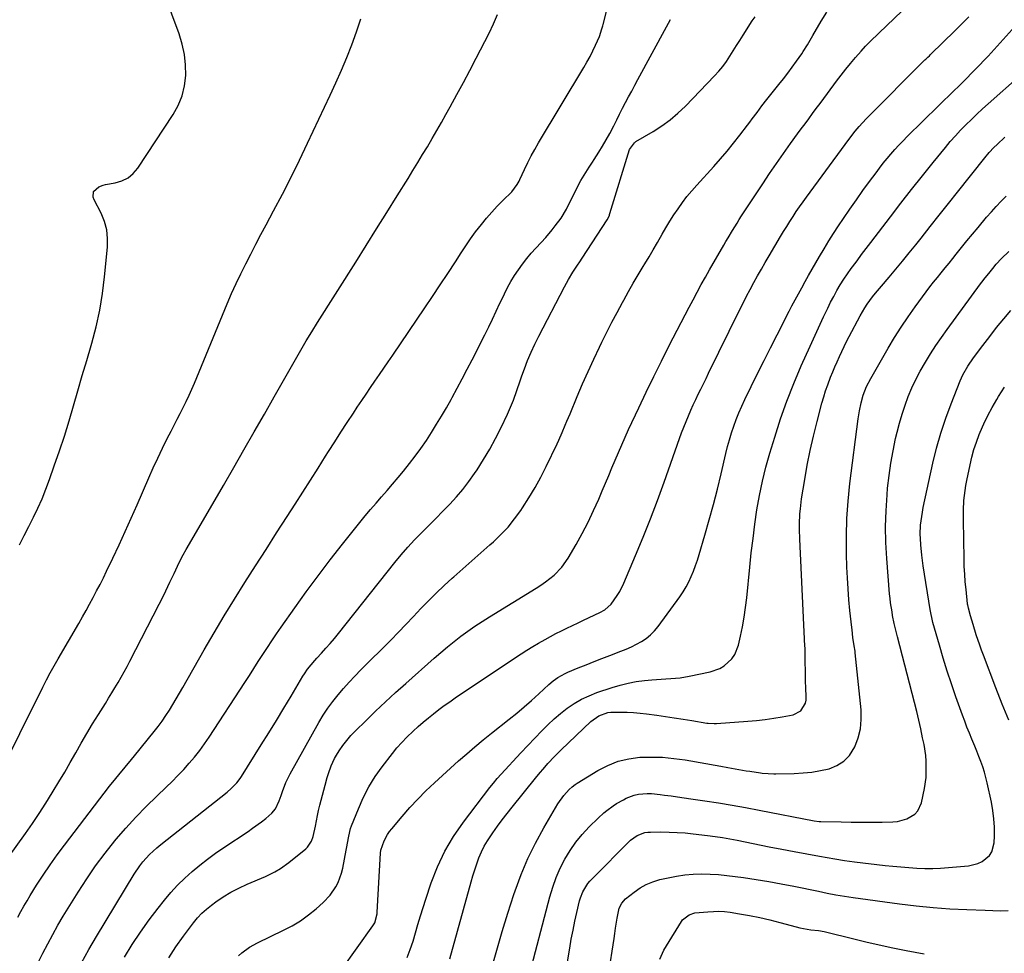
# Model space of a CAD drawing. Units: inches. Extents: x 1873270 to 1878759, y 394977 to 400334.
# Drawn here: x 1874036 to 1874481, y 395894 to 396316 of the extents above; entities that cross this region are included whole.
import ezdxf

# ---------------------------------------------------------------- set-up
doc = ezdxf.new("R2010")
doc.units = ezdxf.units.IN
doc.header["$MEASUREMENT"] = 0
doc.layers.add('7', color=7, linetype='Continuous')
doc.layers.add('8', color=7, linetype='Continuous')

msp = doc.modelspace()

# ---------------------------------------------------------------- linework, layer by layer
at = {"layer": '7', "color": 18}
for points in [[(1874035.32, 395910.69, 1776), (1874036.65, 395913.16, 1776), (1874038.02, 395915.61, 1776), (1874039.44, 395918.02, 1776), (1874040.89, 395920.42, 1776), (1874043.76, 395925.04, 1776), (1874046.75, 395929.68, 1776), (1874049.82, 395934.27, 1776), (1874053.03, 395938.76, 1776), (1874056.33, 395943.18, 1776), (1874076.75, 395969.78, 1776), (1874079.5, 395973.27, 1776), (1874080.91, 395974.99, 1776), (1874083.76, 395978.39, 1776), (1874086.6, 395981.82, 1776), (1874088, 395983.55, 1776), (1874096.82, 395994.49, 1776), (1874098.65, 395996.85, 1776), (1874100.42, 395999.25, 1776), (1874102.11, 396001.7, 1776), (1874103.74, 396004.2, 1776), (1874105.31, 396006.74, 1776), (1874106.86, 396009.29, 1776), (1874108.37, 396011.86, 1776), (1874109.86, 396014.45, 1776), (1874119.51, 396031.44, 1776), (1874123.96, 396039.13, 1776), (1874128.48, 396046.77, 1776), (1874133.11, 396054.33, 1776), (1874137.83, 396061.85, 1776), (1874142.61, 396069.33, 1776), (1874147.4, 396076.81, 1776), (1874152.2, 396084.28, 1776), (1874157, 396091.74, 1776), (1874160.57, 396097.28, 1776), (1874164.04, 396102.67, 1776), (1874167.49, 396108.08, 1776), (1874170.92, 396113.5, 1776), (1874174.35, 396118.92, 1776), (1874175.68, 396121.04, 1776), (1874178.44, 396125.4, 1776), (1874181.22, 396129.75, 1776), (1874184.04, 396134.08, 1776), (1874186.87, 396138.39, 1776), (1874188.65, 396141.07, 1776), (1874190.62, 396144.03, 1776), (1874192.6, 396146.98, 1776), (1874194.61, 396149.91, 1776), (1874196.62, 396152.83, 1776), (1874198.64, 396155.76, 1776), (1874200.66, 396158.68, 1776), (1874202.66, 396161.61, 1776), (1874204.66, 396164.55, 1776), (1874219.19, 396185.96, 1776), (1874222.67, 396191.12, 1776), (1874226.13, 396196.31, 1776), (1874229.55, 396201.52, 1776), (1874232.94, 396206.74, 1776), (1874235.52, 396210.74, 1776), (1874237.65, 396213.94, 1776), (1874239.84, 396217.11, 1776), (1874242.12, 396220.21, 1776), (1874244.72, 396223.61, 1776), (1874247.02, 396226.42, 1776), (1874249.39, 396229.17, 1776), (1874251.86, 396231.82, 1776), (1874254.41, 396234.41, 1776), (1874258.4, 396238.32, 1776), (1874260.93, 396241.64, 1776), (1874261.73, 396243.12, 1776), (1874262.1, 396243.88, 1776), (1874264.22, 396248.5, 1776), (1874265.69, 396251.54, 1776), (1874267.21, 396254.56, 1776), (1874268.84, 396257.52, 1776), (1874270.53, 396260.44, 1776), (1874290.98, 396294.47, 1776), (1874292.41, 396296.95, 1776), (1874293.79, 396299.47, 1776), (1874295.08, 396302.03, 1776), (1874296.31, 396304.62, 1776), (1874298.09, 396308.55, 1776), (1874299.19, 396311.93, 1776), (1874299.53, 396313.31, 1776), (1874299.7, 396314.01, 1776), (1874302.74, 396326, 1776)], [(1874031.1, 395937.69, 1774), (1874038.73, 395948.49, 1774), (1874041.85, 395953, 1774), (1874044.91, 395957.54, 1774), (1874047.88, 395962.15, 1774), (1874050.79, 395966.8, 1774), (1874051.27, 395967.57, 1774), (1874053.87, 395971.87, 1774), (1874056.44, 395976.2, 1774), (1874058.95, 395980.55, 1774), (1874061.43, 395984.92, 1774), (1874063.92, 395989.29, 1774), (1874066.45, 395993.63, 1774), (1874069.05, 395997.94, 1774), (1874071.69, 396002.22, 1774), (1874074.85, 396007.25, 1774), (1874076.31, 396009.59, 1774), (1874077.75, 396011.94, 1774), (1874079.17, 396014.3, 1774), (1874080.58, 396016.66, 1774), (1874081.96, 396019.04, 1774), (1874083.31, 396021.44, 1774), (1874084.62, 396023.87, 1774), (1874085.9, 396026.3, 1774), (1874099.16, 396052.13, 1774), (1874100.15, 396054.09, 1774), (1874102.09, 396058.03, 1774), (1874103.97, 396062, 1774), (1874105.86, 396065.96, 1774), (1874107.4, 396069.16, 1774), (1874108.69, 396071.73, 1774), (1874110.01, 396074.28, 1774), (1874111.38, 396076.8, 1774), (1874112.8, 396079.3, 1774), (1874128.12, 396105.67, 1774), (1874132.79, 396113.73, 1774), (1874137.44, 396121.79, 1774), (1874142.07, 396129.87, 1774), (1874146.68, 396137.96, 1774), (1874151.08, 396145.69, 1774), (1874153.49, 396149.92, 1774), (1874155.89, 396154.15, 1774), (1874158.3, 396158.38, 1774), (1874160.7, 396162.6, 1774), (1874163.13, 396166.82, 1774), (1874165.6, 396171.01, 1774), (1874168.13, 396175.16, 1774), (1874170.69, 396179.29, 1774), (1874187.92, 396206.6, 1774), (1874192.62, 396214.07, 1774), (1874197.32, 396221.55, 1774), (1874202, 396229.04, 1774), (1874206.67, 396236.53, 1774), (1874211.57, 396244.39, 1774), (1874213.78, 396247.96, 1774), (1874215.97, 396251.54, 1774), (1874218.15, 396255.14, 1774), (1874220.31, 396258.74, 1774), (1874222.44, 396262.36, 1774), (1874224.56, 396265.98, 1774), (1874226.64, 396269.63, 1774), (1874228.7, 396273.29, 1774), (1874230.67, 396276.8, 1774), (1874233.66, 396282.24, 1774), (1874236.62, 396287.71, 1774), (1874239.51, 396293.2, 1774), (1874242.36, 396298.72, 1774), (1874248.15, 396310.08, 1774), (1874250.16, 396314.22, 1774), (1874252.05, 396318.42, 1774)], [(1874083.4, 395892.55, 1782), (1874086.96, 395898.29, 1782), (1874090.68, 395903.93, 1782), (1874094.62, 395909.41, 1782), (1874098.72, 395914.78, 1782), (1874101.53, 395918.33, 1782), (1874104.43, 395921.76, 1782), (1874107.44, 395925.08, 1782), (1874110.65, 395928.21, 1782), (1874113.98, 395931.23, 1782), (1874117.45, 395934.09, 1782), (1874120.98, 395936.87, 1782), (1874124.61, 395939.51, 1782), (1874128.31, 395942.07, 1782), (1874139.32, 395949.4, 1782), (1874141.36, 395950.8, 1782), (1874145.35, 395953.74, 1782), (1874147.3, 395955.28, 1782), (1874150.06, 395957.63, 1782), (1874151.66, 395959.65, 1782), (1874153.38, 395963.21, 1782), (1874154.29, 395965.69, 1782), (1874154.84, 395967.37, 1782), (1874156.41, 395971.48, 1782), (1874158.37, 395975.42, 1782), (1874171.31, 395998.6, 1782), (1874173.26, 396001.86, 1782), (1874175.33, 396005.05, 1782), (1874177.58, 396008.11, 1782), (1874179.95, 396011.09, 1782), (1874182.44, 396013.98, 1782), (1874184.98, 396016.82, 1782), (1874187.6, 396019.59, 1782), (1874190.25, 396022.33, 1782), (1874203.75, 396035.86, 1782), (1874207.21, 396039.37, 1782), (1874210.64, 396042.9, 1782), (1874214.04, 396046.46, 1782), (1874217.42, 396050.04, 1782), (1874220.83, 396053.59, 1782), (1874224.31, 396057.07, 1782), (1874227.89, 396060.45, 1782), (1874231.54, 396063.76, 1782), (1874232.3, 396064.43, 1782), (1874236.38, 396068.02, 1782), (1874240.45, 396071.63, 1782), (1874244.52, 396075.23, 1782), (1874248.58, 396078.85, 1782), (1874250.11, 396080.21, 1782), (1874253.52, 396083.48, 1782), (1874256.74, 396086.91, 1782), (1874259.7, 396090.58, 1782), (1874262.47, 396094.4, 1782), (1874263.23, 396095.53, 1782), (1874266.15, 396100.09, 1782), (1874268.93, 396104.72, 1782), (1874271.52, 396109.47, 1782), (1874273.98, 396114.29, 1782), (1874278.93, 396124.52, 1782), (1874279.72, 396126.19, 1782), (1874281.22, 396129.55, 1782), (1874282.63, 396132.95, 1782), (1874283.34, 396134.66, 1782), (1874284.75, 396138.06, 1782), (1874288.02, 396145.95, 1782), (1874290.42, 396151.58, 1782), (1874292.88, 396157.17, 1782), (1874295.45, 396162.72, 1782), (1874298.08, 396168.23, 1782), (1874299.17, 396170.45, 1782), (1874301.4, 396174.95, 1782), (1874303.69, 396179.43, 1782), (1874306.03, 396183.88, 1782), (1874308.41, 396188.3, 1782), (1874309.01, 396189.39, 1782), (1874311.15, 396193.24, 1782), (1874313.33, 396197.07, 1782), (1874315.56, 396200.87, 1782), (1874317.82, 396204.65, 1782), (1874318.54, 396205.84, 1782), (1874320.46, 396209.02, 1782), (1874322.36, 396212.21, 1782), (1874324.23, 396215.42, 1782), (1874326.39, 396219.18, 1782), (1874328.11, 396222.11, 1782), (1874329.87, 396225.02, 1782), (1874331.7, 396227.88, 1782), (1874333.58, 396230.71, 1782), (1874335.55, 396233.47, 1782), (1874337.59, 396236.18, 1782), (1874339.75, 396238.8, 1782), (1874341.98, 396241.35, 1782), (1874349.68, 396249.81, 1782), (1874352.73, 396253.26, 1782), (1874355.73, 396256.76, 1782), (1874358.63, 396260.35, 1782), (1874361.47, 396263.98, 1782), (1874364.86, 396268.43, 1782), (1874365.96, 396269.88, 1782), (1874367.05, 396271.33, 1782), (1874369.23, 396274.24, 1782), (1874371.43, 396277.13, 1782), (1874373.68, 396279.99, 1782), (1874379.12, 396286.79, 1782), (1874381.15, 396289.38, 1782), (1874383.15, 396291.99, 1782), (1874385.1, 396294.65, 1782), (1874387.02, 396297.33, 1782), (1874389.41, 396300.74, 1782), (1874390.1, 396301.74, 1782), (1874392.05, 396304.81, 1782), (1874393.29, 396306.9, 1782), (1874393.9, 396307.94, 1782), (1874394.51, 396308.99, 1782), (1874398.26, 396315.5, 1782), (1874400.73, 396319.51, 1782)], [(1874103.57, 395892.28, 1784), (1874106.73, 395897.21, 1784), (1874110.11, 395902.02, 1784), (1874114.64, 395908.1, 1784), (1874116.46, 395910.32, 1784), (1874118.4, 395912.42, 1784), (1874120.53, 395914.33, 1784), (1874122.77, 395916.12, 1784), (1874124.71, 395917.53, 1784), (1874128.08, 395919.81, 1784), (1874131.55, 395921.93, 1784), (1874135.15, 395923.81, 1784), (1874138.84, 395925.54, 1784), (1874147.17, 395929.09, 1784), (1874151.32, 395931.12, 1784), (1874153.96, 395932.7, 1784), (1874157.71, 395935.4, 1784), (1874165.32, 395941.51, 1784), (1874166.13, 395942.27, 1784), (1874167.98, 395945.01, 1784), (1874168.75, 395947.14, 1784), (1874169.7, 395951.83, 1784), (1874170.62, 395956.54, 1784), (1874171.15, 395958.88, 1784), (1874171.73, 395961.21, 1784), (1874174.1, 395970.3, 1784), (1874175.08, 395973.82, 1784), (1874175.62, 395975.57, 1784), (1874176.82, 395979.02, 1784), (1874178.38, 395982.3, 1784), (1874179.3, 395983.87, 1784), (1874180.48, 395985.73, 1784), (1874182.13, 395988.14, 1784), (1874183.88, 395990.47, 1784), (1874185.79, 395992.67, 1784), (1874187.8, 395994.79, 1784), (1874192.46, 395999.36, 1784), (1874196.91, 396003.66, 1784), (1874201.4, 396007.92, 1784), (1874205.95, 396012.12, 1784), (1874210.55, 396016.27, 1784), (1874223.44, 396027.72, 1784), (1874226.38, 396030.28, 1784), (1874229.36, 396032.78, 1784), (1874232.4, 396035.22, 1784), (1874235.47, 396037.6, 1784), (1874238.6, 396039.91, 1784), (1874241.78, 396042.15, 1784), (1874245.03, 396044.29, 1784), (1874248.32, 396046.37, 1784), (1874269.5, 396059.32, 1784), (1874271.61, 396060.68, 1784), (1874273.67, 396062.11, 1784), (1874275.65, 396063.64, 1784), (1874277.58, 396065.23, 1784), (1874281.05, 396068.79, 1784), (1874283.9, 396072.87, 1784), (1874287.46, 396078.99, 1784), (1874290.26, 396084.02, 1784), (1874292.93, 396089.11, 1784), (1874295.41, 396094.31, 1784), (1874297.76, 396099.57, 1784), (1874299.32, 396103.24, 1784), (1874300.78, 396106.71, 1784), (1874302.25, 396110.19, 1784), (1874303.7, 396113.67, 1784), (1874305.15, 396117.15, 1784), (1874306.62, 396120.62, 1784), (1874308.12, 396124.08, 1784), (1874309.66, 396127.52, 1784), (1874311.24, 396130.94, 1784), (1874315.85, 396140.79, 1784), (1874319.2, 396147.84, 1784), (1874322.6, 396154.88, 1784), (1874326.06, 396161.88, 1784), (1874329.58, 396168.85, 1784), (1874333.16, 396175.86, 1784), (1874334.93, 396179.31, 1784), (1874336.71, 396182.75, 1784), (1874338.51, 396186.18, 1784), (1874340.32, 396189.6, 1784), (1874342.16, 396193.01, 1784), (1874344.01, 396196.41, 1784), (1874345.91, 396199.79, 1784), (1874347.82, 396203.16, 1784), (1874354.19, 396214.23, 1784), (1874355.16, 396215.91, 1784), (1874356.14, 396217.58, 1784), (1874358.14, 396220.89, 1784), (1874360.19, 396224.18, 1784), (1874361.23, 396225.81, 1784), (1874362.29, 396227.44, 1784), (1874371.81, 396242.01, 1784), (1874374.87, 396246.61, 1784), (1874377.98, 396251.18, 1784), (1874381.16, 396255.71, 1784), (1874384.39, 396260.2, 1784), (1874387.57, 396264.55, 1784), (1874389.25, 396266.83, 1784), (1874390.93, 396269.12, 1784), (1874392.61, 396271.39, 1784), (1874394.31, 396273.66, 1784), (1874396, 396275.93, 1784), (1874397.69, 396278.21, 1784), (1874399.38, 396280.48, 1784), (1874401.07, 396282.76, 1784), (1874405.21, 396288.36, 1784), (1874407.26, 396291.07, 1784), (1874409.36, 396293.75, 1784), (1874411.51, 396296.38, 1784), (1874413.71, 396298.98, 1784), (1874416.26, 396301.93, 1784), (1874418.2, 396304.08, 1784), (1874421.25, 396307.16, 1784), (1874423.33, 396309.18, 1784), (1874424.38, 396310.18, 1784), (1874434.69, 396320.02, 1784)], [(1874025.64, 395972.65, 1772), (1874046.55, 396014.63, 1772), (1874048.21, 396017.87, 1772), (1874049.92, 396021.08, 1772), (1874051.69, 396024.25, 1772), (1874053.49, 396027.41, 1772), (1874062.76, 396043.37, 1772), (1874064.43, 396046.28, 1772), (1874066.08, 396049.19, 1772), (1874067.71, 396052.12, 1772), (1874069.32, 396055.07, 1772), (1874070.89, 396058.02, 1772), (1874072.43, 396061, 1772), (1874073.93, 396064, 1772), (1874075.4, 396067.01, 1772), (1874078.2, 396072.87, 1772), (1874081.01, 396078.84, 1772), (1874083.77, 396084.83, 1772), (1874086.47, 396090.85, 1772), (1874089.13, 396096.89, 1772), (1874094.43, 396109.16, 1772), (1874096.42, 396113.63, 1772), (1874098.47, 396118.08, 1772), (1874100.6, 396122.48, 1772), (1874102.79, 396126.85, 1772), (1874104.5, 396130.18, 1772), (1874105.88, 396132.88, 1772), (1874107.25, 396135.57, 1772), (1874108.62, 396138.27, 1772), (1874109.99, 396140.96, 1772), (1874111.32, 396143.68, 1772), (1874112.62, 396146.41, 1772), (1874113.85, 396149.17, 1772), (1874115.04, 396151.95, 1772), (1874129.91, 396187.77, 1772), (1874131.87, 396192.34, 1772), (1874133.89, 396196.87, 1772), (1874136.02, 396201.35, 1772), (1874138.21, 396205.81, 1772), (1874140.47, 396210.23, 1772), (1874142.76, 396214.64, 1772), (1874145.07, 396219.04, 1772), (1874147.4, 396223.42, 1772), (1874150.8, 396229.75, 1772), (1874154.79, 396237.32, 1772), (1874158.7, 396244.94, 1772), (1874162.48, 396252.61, 1772), (1874166.19, 396260.33, 1772), (1874176.37, 396281.95, 1772), (1874178.96, 396287.6, 1772), (1874181.46, 396293.28, 1772), (1874183.85, 396299.02, 1772), (1874186.16, 396304.79, 1772), (1874188.29, 396310.62, 1772), (1874190.28, 396316.5, 1772)], [(1874044.51, 395890.16, 1778), (1874046.62, 395894.42, 1778), (1874048.78, 395898.66, 1778), (1874051.02, 395902.85, 1778), (1874053.38, 395906.98, 1778), (1874055.81, 395911.06, 1778), (1874062.53, 395922.01, 1778), (1874066.4, 395928.01, 1778), (1874070.43, 395933.88, 1778), (1874074.71, 395939.57, 1778), (1874079.17, 395945.14, 1778), (1874079.73, 395945.82, 1778), (1874084.11, 395950.87, 1778), (1874088.61, 395955.83, 1778), (1874093.27, 395960.63, 1778), (1874098.03, 395965.32, 1778), (1874102.31, 395969.39, 1778), (1874104.99, 395972.01, 1778), (1874107.63, 395974.67, 1778), (1874110.2, 395977.39, 1778), (1874112.72, 395980.16, 1778), (1874115.14, 395983.01, 1778), (1874117.47, 395985.93, 1778), (1874119.67, 395988.95, 1778), (1874121.78, 395992.04, 1778), (1874137.83, 396016.69, 1778), (1874139.87, 396019.83, 1778), (1874141.9, 396022.97, 1778), (1874143.93, 396026.12, 1778), (1874145.96, 396029.27, 1778), (1874148, 396032.41, 1778), (1874150.07, 396035.53, 1778), (1874152.18, 396038.63, 1778), (1874154.31, 396041.71, 1778), (1874160.36, 396050.33, 1778), (1874165.6, 396057.66, 1778), (1874170.93, 396064.92, 1778), (1874176.4, 396072.07, 1778), (1874181.96, 396079.16, 1778), (1874189.84, 396089.01, 1778), (1874192.23, 396091.96, 1778), (1874194.66, 396094.87, 1778), (1874197.13, 396097.75, 1778), (1874199.63, 396100.6, 1778), (1874202.14, 396103.46, 1778), (1874204.61, 396106.33, 1778), (1874207.05, 396109.24, 1778), (1874209.45, 396112.18, 1778), (1874212.18, 396115.57, 1778), (1874214.83, 396118.99, 1778), (1874217.4, 396122.46, 1778), (1874219.85, 396126.03, 1778), (1874222.21, 396129.66, 1778), (1874224.47, 396133.35, 1778), (1874226.7, 396137.06, 1778), (1874228.87, 396140.8, 1778), (1874230.99, 396144.58, 1778), (1874231.47, 396145.43, 1778), (1874233.78, 396149.66, 1778), (1874236.06, 396153.91, 1778), (1874238.29, 396158.18, 1778), (1874240.5, 396162.46, 1778), (1874246.24, 396173.78, 1778), (1874248, 396177.3, 1778), (1874249.73, 396180.84, 1778), (1874251.42, 396184.41, 1778), (1874253.07, 396187.99, 1778), (1874253.73, 396189.41, 1778), (1874255.09, 396192.26, 1778), (1874256.53, 396195.07, 1778), (1874258.07, 396197.81, 1778), (1874259.69, 396200.52, 1778), (1874261.43, 396203.15, 1778), (1874263.25, 396205.71, 1778), (1874265.21, 396208.18, 1778), (1874267.26, 396210.57, 1778), (1874273.75, 396217.77, 1778), (1874276.68, 396221.19, 1778), (1874278.09, 396222.95, 1778), (1874280.77, 396226.49, 1778), (1874283.11, 396230.45, 1778), (1874284.1, 396232.53, 1778), (1874284.61, 396233.57, 1778), (1874285.14, 396234.6, 1778), (1874289.7, 396243.42, 1778), (1874291.07, 396245.88, 1778), (1874293.35, 396249.43, 1778), (1874294.89, 396251.79, 1778), (1874295.65, 396252.98, 1778), (1874297.72, 396256.24, 1778), (1874299.43, 396259.03, 1778), (1874301.09, 396261.85, 1778), (1874302.67, 396264.72, 1778), (1874304.5, 396268.23, 1778), (1874305.83, 396270.85, 1778), (1874307.17, 396273.46, 1778), (1874308.51, 396276.07, 1778), (1874309.87, 396278.68, 1778), (1874311.23, 396281.28, 1778), (1874312.6, 396283.87, 1778), (1874313.98, 396286.46, 1778), (1874315.37, 396289.05, 1778), (1874328.28, 396312.93, 1778), (1874330.07, 396316.15, 1778)], [(1874134.99, 395893.18, 1786), (1874136.5, 395894.61, 1786), (1874139.91, 395897.07, 1786), (1874143.59, 395899.1, 1786), (1874155.36, 395904.71, 1786), (1874159.27, 395906.78, 1786), (1874163.03, 395909.06, 1786), (1874166.59, 395911.65, 1786), (1874170.01, 395914.44, 1786), (1874173.24, 395917.32, 1786), (1874176.36, 395920.58, 1786), (1874178.92, 395924.3, 1786), (1874179.95, 395926.32, 1786), (1874181.52, 395930.54, 1786), (1874182.05, 395932.73, 1786), (1874183.64, 395940.97, 1786), (1874183.9, 395942.37, 1786), (1874184.61, 395946.56, 1786), (1874185.2, 395949.31, 1786), (1874185.62, 395950.66, 1786), (1874186.09, 395951.99, 1786), (1874189.12, 395959.61, 1786), (1874191.36, 395964.63, 1786), (1874193.86, 395969.49, 1786), (1874196.76, 395974.13, 1786), (1874199.92, 395978.62, 1786), (1874204.48, 395984.55, 1786), (1874206.57, 395987.13, 1786), (1874208.75, 395989.63, 1786), (1874211.05, 395992.01, 1786), (1874213.88, 395994.72, 1786), (1874216.14, 395996.74, 1786), (1874218.42, 395998.72, 1786), (1874220.75, 396000.66, 1786), (1874223.1, 396002.57, 1786), (1874225.5, 396004.42, 1786), (1874227.93, 396006.24, 1786), (1874230.39, 396008, 1786), (1874232.89, 396009.71, 1786), (1874260.1, 396027.96, 1786), (1874262.68, 396029.65, 1786), (1874265.27, 396031.31, 1786), (1874267.91, 396032.91, 1786), (1874270.56, 396034.48, 1786), (1874273.5, 396036.15, 1786), (1874275.94, 396037.48, 1786), (1874278.4, 396038.77, 1786), (1874280.88, 396040.04, 1786), (1874283.38, 396041.27, 1786), (1874285.88, 396042.48, 1786), (1874288.39, 396043.68, 1786), (1874290.91, 396044.86, 1786), (1874298.26, 396048.29, 1786), (1874300.41, 396049.44, 1786), (1874303.41, 396052.09, 1786), (1874306.11, 396056, 1786), (1874307.2, 396057.82, 1786), (1874309.07, 396061.62, 1786), (1874314.35, 396074.08, 1786), (1874317.75, 396082.29, 1786), (1874321.05, 396090.55, 1786), (1874324.2, 396098.86, 1786), (1874327.25, 396107.21, 1786), (1874334.21, 396126.84, 1786), (1874335.16, 396129.42, 1786), (1874336.13, 396131.99, 1786), (1874337.15, 396134.55, 1786), (1874338.21, 396137.09, 1786), (1874339.35, 396139.71, 1786), (1874340.43, 396142.12, 1786), (1874341.55, 396144.51, 1786), (1874342.7, 396146.89, 1786), (1874343.87, 396149.26, 1786), (1874345.04, 396151.62, 1786), (1874346.21, 396153.99, 1786), (1874347.37, 396156.36, 1786), (1874361.38, 396184.89, 1786), (1874362.95, 396188.03, 1786), (1874364.53, 396191.14, 1786), (1874366.16, 396194.24, 1786), (1874367.82, 396197.33, 1786), (1874369.51, 396200.39, 1786), (1874371.22, 396203.44, 1786), (1874372.97, 396206.47, 1786), (1874374.73, 396209.5, 1786), (1874379.88, 396218.17, 1786), (1874381.25, 396220.45, 1786), (1874382.64, 396222.71, 1786), (1874384.06, 396224.96, 1786), (1874385.51, 396227.19, 1786), (1874386.98, 396229.4, 1786), (1874388.48, 396231.6, 1786), (1874390.02, 396233.77, 1786), (1874391.58, 396235.93, 1786), (1874409.07, 396259.68, 1786), (1874410.74, 396261.95, 1786), (1874413.61, 396265.69, 1786), (1874415.4, 396267.83, 1786), (1874418.58, 396271.27, 1786), (1874445.11, 396297.9, 1786), (1874445.44, 396298.23, 1786), (1874446.44, 396299.2, 1786), (1874447.11, 396299.84, 1786), (1874447.44, 396300.16, 1786), (1874447.77, 396300.48, 1786), (1874458.57, 396311.06, 1786), (1874461.76, 396314.23, 1786), (1874464.92, 396317.42, 1786)], [(1874181.55, 395886.81, 1788), (1874195.66, 395906.72, 1788), (1874196.49, 395908.13, 1788), (1874197.56, 395912.09, 1788), (1874197.63, 395912.91, 1788), (1874199.18, 395939.6, 1788), (1874199.3, 395940.9, 1788), (1874200.81, 395945.16, 1788), (1874202.34, 395948.01, 1788), (1874203.25, 395949.34, 1788), (1874204.24, 395950.62, 1788), (1874208.91, 395956.19, 1788), (1874212.37, 395960.14, 1788), (1874215.93, 395963.99, 1788), (1874219.65, 395967.7, 1788), (1874223.48, 395971.3, 1788), (1874234.43, 395981.21, 1788), (1874238.06, 395984.43, 1788), (1874241.74, 395987.6, 1788), (1874245.47, 395990.7, 1788), (1874249.24, 395993.75, 1788), (1874257.27, 396000.13, 1788), (1874260.67, 396002.89, 1788), (1874264.03, 396005.7, 1788), (1874267.33, 396008.58, 1788), (1874270.59, 396011.51, 1788), (1874275.14, 396015.7, 1788), (1874277.1, 396017.36, 1788), (1874279.18, 396018.88, 1788), (1874282.52, 396020.77, 1788), (1874283.69, 396021.3, 1788), (1874288.44, 396023.26, 1788), (1874292.01, 396024.71, 1788), (1874295.59, 396026.14, 1788), (1874299.18, 396027.54, 1788), (1874302.78, 396028.92, 1788), (1874307.75, 396030.79, 1788), (1874310.14, 396031.76, 1788), (1874312.49, 396032.81, 1788), (1874314.79, 396033.97, 1788), (1874317.05, 396035.2, 1788), (1874319.18, 396036.62, 1788), (1874321.16, 396038.19, 1788), (1874322.93, 396040, 1788), (1874324.56, 396041.97, 1788), (1874334.37, 396055.43, 1788), (1874335.85, 396057.6, 1788), (1874337.22, 396059.84, 1788), (1874338.44, 396062.16, 1788), (1874339.55, 396064.55, 1788), (1874340.54, 396066.99, 1788), (1874341.47, 396069.46, 1788), (1874342.32, 396071.95, 1788), (1874343.11, 396074.47, 1788), (1874345.68, 396083.19, 1788), (1874347.66, 396090.1, 1788), (1874349.55, 396097.03, 1788), (1874351.32, 396104, 1788), (1874353.01, 396110.98, 1788), (1874355.13, 396120.08, 1788), (1874355.92, 396123.23, 1788), (1874356.76, 396126.35, 1788), (1874357.7, 396129.44, 1788), (1874358.71, 396132.52, 1788), (1874359.82, 396135.56, 1788), (1874361, 396138.57, 1788), (1874362.3, 396141.53, 1788), (1874363.68, 396144.46, 1788), (1874366.59, 396150.37, 1788), (1874369.49, 396156.22, 1788), (1874372.4, 396162.07, 1788), (1874375.34, 396167.9, 1788), (1874378.29, 396173.73, 1788), (1874383.7, 396184.38, 1788), (1874384.97, 396186.84, 1788), (1874387.18, 396190.91, 1788), (1874389.41, 396194.95, 1788), (1874390.98, 396197.77, 1788), (1874392.56, 396200.59, 1788), (1874394.16, 396203.4, 1788), (1874395.76, 396206.21, 1788), (1874397.44, 396209.13, 1788), (1874399.51, 396212.65, 1788), (1874401.63, 396216.13, 1788), (1874403.83, 396219.57, 1788), (1874406.07, 396222.98, 1788), (1874408.31, 396226.28, 1788), (1874411.2, 396230.52, 1788), (1874414.13, 396234.72, 1788), (1874417.11, 396238.89, 1788), (1874420.12, 396243.04, 1788), (1874422.99, 396246.93, 1788), (1874424.62, 396249.1, 1788), (1874426.28, 396251.23, 1788), (1874427.99, 396253.33, 1788), (1874429.73, 396255.4, 1788), (1874431.52, 396257.44, 1788), (1874433.35, 396259.44, 1788), (1874435.22, 396261.39, 1788), (1874437.13, 396263.31, 1788), (1874458.27, 396284.08, 1788), (1874460.22, 396286, 1788), (1874462.17, 396287.93, 1788), (1874464.11, 396289.85, 1788), (1874466.05, 396291.78, 1788), (1874467.97, 396293.73, 1788), (1874469.87, 396295.69, 1788), (1874471.74, 396297.69, 1788), (1874473.6, 396299.7, 1788), (1874484.56, 396311.75, 1788)], [(1874230.5, 395891.79, 1792), (1874240.05, 395926.55, 1792), (1874240.85, 395929.32, 1792), (1874241.7, 395932.07, 1792), (1874242.63, 395934.8, 1792), (1874243.61, 395937.51, 1792), (1874244.73, 395940.16, 1792), (1874245.98, 395942.74, 1792), (1874247.42, 395945.21, 1792), (1874249.85, 395948.83, 1792), (1874251.98, 395951.77, 1792), (1874254.14, 395954.68, 1792), (1874256.35, 395957.54, 1792), (1874258.61, 395960.38, 1792), (1874269.14, 395973.39, 1792), (1874270.52, 395975.08, 1792), (1874273.32, 395978.41, 1792), (1874274.74, 395980.06, 1792), (1874277.68, 395983.26, 1792), (1874279.21, 395984.81, 1792), (1874280.76, 395986.32, 1792), (1874294.2, 395999.02, 1792), (1874297.72, 396001.55, 1792), (1874301.77, 396003.06, 1792), (1874303.19, 396003.25, 1792), (1874307.61, 396003.3, 1792), (1874310.56, 396003.21, 1792), (1874313.5, 396003.05, 1792), (1874316.44, 396002.79, 1792), (1874319.36, 396002.45, 1792), (1874323.9, 396001.84, 1792), (1874327.87, 396001.29, 1792), (1874331.84, 396000.72, 1792), (1874335.8, 396000.1, 1792), (1874339.76, 395999.47, 1792), (1874346.62, 395998.33, 1792), (1874347.15, 395998.25, 1792), (1874349.81, 395998.08, 1792), (1874350.34, 395998.1, 1792), (1874350.87, 395998.13, 1792), (1874365.06, 395999.2, 1792), (1874368.97, 395999.55, 1792), (1874372.87, 395999.98, 1792), (1874376.76, 396000.53, 1792), (1874380.64, 396001.16, 1792), (1874385.59, 396002.03, 1792), (1874389.09, 396003.85, 1792), (1874391.15, 396007.34, 1792), (1874391.4, 396008.67, 1792), (1874391.48, 396010.05, 1792), (1874391.31, 396014.42, 1792), (1874391.21, 396017.15, 1792), (1874391.13, 396019.87, 1792), (1874391.07, 396022.59, 1792), (1874391.01, 396025.31, 1792), (1874390.94, 396029.98, 1792), (1874390.92, 396032.3, 1792), (1874390.89, 396033.07, 1792), (1874388.62, 396081.42, 1792), (1874388.49, 396085.97, 1792), (1874388.5, 396088.25, 1792), (1874388.65, 396092.81, 1792), (1874388.82, 396095.08, 1792), (1874389.39, 396099.59, 1792), (1874390.78, 396108.33, 1792), (1874391.94, 396114.93, 1792), (1874393.22, 396121.5, 1792), (1874394.72, 396128.03, 1792), (1874396.34, 396134.53, 1792), (1874398.57, 396142.87, 1792), (1874399.36, 396145.67, 1792), (1874400.23, 396148.44, 1792), (1874401.18, 396151.19, 1792), (1874402.5, 396154.65, 1792), (1874403.44, 396156.98, 1792), (1874404.41, 396159.3, 1792), (1874405.42, 396161.6, 1792), (1874406.45, 396163.89, 1792), (1874407.51, 396166.17, 1792), (1874408.6, 396168.43, 1792), (1874409.73, 396170.68, 1792), (1874410.88, 396172.92, 1792), (1874415.81, 396182.31, 1792), (1874417.87, 396185.9, 1792), (1874419.02, 396187.62, 1792), (1874421.48, 396190.95, 1792), (1874422.76, 396192.57, 1792), (1874425.41, 396195.76, 1792), (1874428.91, 396199.82, 1792), (1874431.98, 396203.44, 1792), (1874435.03, 396207.08, 1792), (1874438.03, 396210.76, 1792), (1874440.99, 396214.47, 1792), (1874443.33, 396217.43, 1792), (1874447.45, 396222.62, 1792), (1874451.57, 396227.82, 1792), (1874455.7, 396233.01, 1792), (1874459.83, 396238.19, 1792), (1874472.21, 396253.68, 1792), (1874474.19, 396256.04, 1792), (1874476.29, 396258.31, 1792), (1874477.76, 396259.75, 1792), (1874481.25, 396262.97, 1792)], [(1874249.29, 395887.32, 1794), (1874251.62, 395895.76, 1794), (1874254.06, 395904.17, 1794), (1874256.65, 395912.53, 1794), (1874259.35, 395920.86, 1794), (1874259.92, 395922.56, 1794), (1874262.64, 395929.91, 1794), (1874265.66, 395937.13, 1794), (1874269.12, 395944.15, 1794), (1874272.88, 395951.04, 1794), (1874279.26, 395961.89, 1794), (1874282, 395965.69, 1794), (1874284.43, 395968.27, 1794), (1874285.69, 395969.47, 1794), (1874287.03, 395970.57, 1794), (1874287.5, 395970.9, 1794), (1874287.99, 395971.21, 1794), (1874297.25, 395976.89, 1794), (1874301.77, 395979.21, 1794), (1874306.43, 395981.06, 1794), (1874311.31, 395982.21, 1794), (1874316.34, 395982.88, 1794), (1874321.48, 395983.01, 1794), (1874326.6, 395982.89, 1794), (1874331.7, 395982.4, 1794), (1874336.79, 395981.68, 1794), (1874352.81, 395978.81, 1794), (1874356.08, 395978.22, 1794), (1874359.35, 395977.65, 1794), (1874364.27, 395976.83, 1794), (1874365.92, 395976.59, 1794), (1874370.74, 395975.89, 1794), (1874371.61, 395975.77, 1794), (1874374.23, 395975.54, 1794), (1874376.87, 395975.47, 1794), (1874377.75, 395975.47, 1794), (1874386.02, 395975.6, 1794), (1874390.01, 395975.8, 1794), (1874393.98, 395976.19, 1794), (1874397.91, 395976.85, 1794), (1874401.82, 395977.71, 1794), (1874405.34, 395979.14, 1794), (1874408.45, 395981.08, 1794), (1874410.95, 395983.76, 1794), (1874413.35, 395987.62, 1794), (1874414.86, 395991.65, 1794), (1874415.92, 395995.75, 1794), (1874416.3, 395999.97, 1794), (1874416.22, 396004.27, 1794), (1874413.62, 396030, 1794), (1874413.53, 396030.8, 1794), (1874413.17, 396033.21, 1794), (1874412.57, 396037.06, 1794), (1874412.15, 396040.45, 1794), (1874412.02, 396041.58, 1794), (1874411.21, 396049.14, 1794), (1874410.74, 396054.06, 1794), (1874410.34, 396058.98, 1794), (1874410.06, 396063.91, 1794), (1874409.86, 396068.84, 1794), (1874409.68, 396074.87, 1794), (1874409.63, 396082.81, 1794), (1874409.83, 396090.73, 1794), (1874410.4, 396098.64, 1794), (1874411.22, 396106.54, 1794), (1874414.93, 396135.73, 1794), (1874415.49, 396139.36, 1794), (1874416.26, 396142.96, 1794), (1874417.23, 396146.51, 1794), (1874418.71, 396150.37, 1794), (1874420.59, 396154.06, 1794), (1874428.48, 396167.67, 1794), (1874431.36, 396172.46, 1794), (1874434.33, 396177.18, 1794), (1874437.45, 396181.82, 1794), (1874440.67, 396186.38, 1794), (1874444.01, 396190.97, 1794), (1874445.65, 396193.18, 1794), (1874447.32, 396195.38, 1794), (1874449.03, 396197.54, 1794), (1874450.76, 396199.68, 1794), (1874452.5, 396201.81, 1794), (1874454.24, 396203.95, 1794), (1874455.97, 396206.1, 1794), (1874457.68, 396208.26, 1794), (1874459.15, 396210.11, 1794), (1874461.6, 396213.19, 1794), (1874464.08, 396216.24, 1794), (1874466.59, 396219.28, 1794), (1874469.12, 396222.29, 1794), (1874472.98, 396226.85, 1794), (1874475.1, 396229.3, 1794), (1874477.27, 396231.71, 1794), (1874479.49, 396234.07, 1794), (1874481.75, 396236.39, 1794)], [(1874265.87, 395882.52, 1796), (1874275.61, 395919.83, 1796), (1874276.94, 395924.23, 1796), (1874278.47, 395928.55, 1796), (1874280.33, 395932.75, 1796), (1874282.39, 395936.87, 1796), (1874282.41, 395936.91, 1796), (1874284.78, 395940.82, 1796), (1874287.37, 395944.56, 1796), (1874290.27, 395948.06, 1796), (1874293.39, 395951.4, 1796), (1874297.41, 395955.33, 1796), (1874300.03, 395957.74, 1796), (1874301.41, 395958.86, 1796), (1874304.27, 395960.98, 1796), (1874305.75, 395961.95, 1796), (1874308.84, 395963.71, 1796), (1874310.18, 395964.4, 1796), (1874313.8, 395965.81, 1796), (1874315.7, 395966.2, 1796), (1874319.6, 395966.5, 1796), (1874321.56, 395966.48, 1796), (1874325.48, 395966.11, 1796), (1874327.47, 395965.82, 1796), (1874330.42, 395965.4, 1796), (1874333.37, 395964.97, 1796), (1874336.33, 395964.55, 1796), (1874339.28, 395964.12, 1796), (1874345.67, 395963.2, 1796), (1874351.81, 395962.26, 1796), (1874357.94, 395961.27, 1796), (1874364.06, 395960.19, 1796), (1874370.16, 395959.05, 1796), (1874395.03, 395954.23, 1796), (1874397.26, 395953.92, 1796), (1874398.02, 395953.88, 1796), (1874407.22, 395953.65, 1796), (1874411.84, 395953.57, 1796), (1874416.46, 395953.53, 1796), (1874421.09, 395953.55, 1796), (1874425.71, 395953.62, 1796), (1874430.54, 395953.72, 1796), (1874432.71, 395953.92, 1796), (1874436.85, 395955.02, 1796), (1874440.51, 395957.17, 1796), (1874441.91, 395958.62, 1796), (1874443.57, 395962.37, 1796), (1874444.86, 395968.83, 1796), (1874445.58, 395973.75, 1796), (1874445.72, 395976.22, 1796), (1874445.65, 395981.2, 1796), (1874445.45, 395983.67, 1796), (1874444.69, 395988.59, 1796), (1874444.05, 395991.69, 1796), (1874443.21, 395995.68, 1796), (1874442.32, 395999.66, 1796), (1874441.37, 396003.63, 1796), (1874440.38, 396007.58, 1796), (1874432.65, 396037.31, 1796), (1874431.76, 396040.93, 1796), (1874431.23, 396043.35, 1796), (1874430.51, 396047.01, 1796), (1874430.22, 396048.59, 1796), (1874429.58, 396052.64, 1796), (1874429.34, 396054.67, 1796), (1874429.15, 396056.71, 1796), (1874427.85, 396072.71, 1796), (1874427.45, 396079.89, 1796), (1874427.3, 396087.08, 1796), (1874427.51, 396094.27, 1796), (1874427.97, 396101.45, 1796), (1874428.25, 396104.46, 1796), (1874428.88, 396110.12, 1796), (1874429.66, 396115.75, 1796), (1874430.68, 396121.35, 1796), (1874431.85, 396126.92, 1796), (1874432.52, 396129.79, 1796), (1874433.57, 396133.88, 1796), (1874434.74, 396137.93, 1796), (1874436.1, 396141.92, 1796), (1874437.57, 396145.87, 1796), (1874439.23, 396149.75, 1796), (1874441.01, 396153.56, 1796), (1874442.98, 396157.29, 1796), (1874445.3, 396161.35, 1796), (1874447.65, 396165.14, 1796), (1874450.06, 396168.88, 1796), (1874452.58, 396172.55, 1796), (1874455.16, 396176.18, 1796), (1874470.27, 396196.8, 1796), (1874470.78, 396197.48, 1796), (1874472.35, 396199.51, 1796), (1874473.95, 396201.52, 1796), (1874475.74, 396203.76, 1796), (1874477.35, 396205.65, 1796), (1874479.66, 396208.15, 1796), (1874483.04, 396211.34, 1796)], [(1874282.49, 395884.33, 1798), (1874284.6, 395896.6, 1798), (1874285.33, 395900.68, 1798), (1874286.11, 395904.74, 1798), (1874286.97, 395908.79, 1798), (1874287.87, 395912.82, 1798), (1874289.08, 395918.06, 1798), (1874289.47, 395919.45, 1798), (1874290.52, 395922.12, 1798), (1874292.77, 395925.81, 1798), (1874293.69, 395926.92, 1798), (1874294.68, 395927.98, 1798), (1874312.11, 395945.37, 1798), (1874315.1, 395947.58, 1798), (1874318.6, 395948.87, 1798), (1874319.83, 395949.05, 1798), (1874321.07, 395949.13, 1798), (1874325.84, 395949.16, 1798), (1874329.48, 395949.11, 1798), (1874333.11, 395948.98, 1798), (1874336.74, 395948.71, 1798), (1874340.36, 395948.35, 1798), (1874346.9, 395947.58, 1798), (1874350.25, 395947.14, 1798), (1874353.59, 395946.65, 1798), (1874356.91, 395946.07, 1798), (1874360.23, 395945.44, 1798), (1874374.79, 395942.49, 1798), (1874380.44, 395941.37, 1798), (1874386.09, 395940.27, 1798), (1874391.75, 395939.22, 1798), (1874397.41, 395938.19, 1798), (1874404.32, 395936.95, 1798), (1874408.75, 395936.24, 1798), (1874410.97, 395935.93, 1798), (1874413.2, 395935.66, 1798), (1874427.08, 395934.07, 1798), (1874430.65, 395933.7, 1798), (1874434.24, 395933.36, 1798), (1874437.82, 395933.08, 1798), (1874441.41, 395932.84, 1798), (1874445, 395932.71, 1798), (1874448.59, 395932.69, 1798), (1874452.18, 395932.83, 1798), (1874455.76, 395933.08, 1798), (1874464.73, 395933.9, 1798), (1874468.95, 395934.9, 1798), (1874470.89, 395935.85, 1798), (1874474.22, 395938.54, 1798), (1874475.39, 395940.21, 1798), (1874476.42, 395944.22, 1798), (1874476.52, 395947.45, 1798), (1874476.49, 395951.29, 1798), (1874476.28, 395955.11, 1798), (1874475.79, 395958.9, 1798), (1874475.11, 395962.68, 1798), (1874473.22, 395971.32, 1798), (1874472.63, 395973.76, 1798), (1874471.97, 395976.17, 1798), (1874471.2, 395978.56, 1798), (1874470.35, 395980.92, 1798), (1874469.44, 395983.26, 1798), (1874468.52, 395985.6, 1798), (1874467.57, 395987.92, 1798), (1874466.29, 395991, 1798), (1874465.17, 395993.71, 1798), (1874464.09, 395996.42, 1798), (1874463.05, 395999.16, 1798), (1874462.04, 396001.9, 1798), (1874459.03, 396010.25, 1798), (1874457.03, 396016.01, 1798), (1874455.11, 396021.8, 1798), (1874453.32, 396027.62, 1798), (1874451.61, 396033.48, 1798), (1874448.72, 396043.79, 1798), (1874448.52, 396044.51, 1798), (1874447.61, 396048.89, 1798), (1874447.49, 396049.63, 1798), (1874444.32, 396069.43, 1798), (1874443.98, 396071.8, 1798), (1874443.67, 396074.17, 1798), (1874443.2, 396078.92, 1798), (1874443.03, 396081.67, 1798), (1874442.98, 396083.68, 1798), (1874443.14, 396087.7, 1798), (1874443.34, 396089.71, 1798), (1874443.93, 396093.69, 1798), (1874444.32, 396095.67, 1798), (1874448.72, 396115.72, 1798), (1874450.39, 396122.56, 1798), (1874452.28, 396129.34, 1798), (1874454.49, 396136.02, 1798), (1874456.92, 396142.63, 1798), (1874461.01, 396152.96, 1798), (1874462.22, 396155.7, 1798), (1874464.47, 396159.59, 1798), (1874467.03, 396163.29, 1798), (1874471.31, 396168.98, 1798), (1874474.38, 396173, 1798), (1874477.5, 396176.98, 1798), (1874480.7, 396180.9, 1798), (1874483.94, 396184.79, 1798)], [(1874325.31, 395891.62, 1802), (1874327.18, 395895.76, 1802), (1874328.3, 395897.74, 1802), (1874335.1, 395908.72, 1802), (1874335.64, 395909.47, 1802), (1874338.53, 395911.78, 1802), (1874341.2, 395912.54, 1802), (1874346.98, 395913.13, 1802), (1874349.51, 395913.29, 1802), (1874352.04, 395913.32, 1802), (1874354.57, 395913.15, 1802), (1874357.09, 395912.85, 1802), (1874361.27, 395912.19, 1802), (1874365.86, 395911.39, 1802), (1874370.43, 395910.49, 1802), (1874374.97, 395909.45, 1802), (1874379.5, 395908.31, 1802), (1874386.96, 395906.31, 1802), (1874388.61, 395905.9, 1802), (1874390.27, 395905.54, 1802), (1874393.62, 395904.99, 1802), (1874396.99, 395904.56, 1802), (1874399.55, 395904.18, 1802), (1874400.19, 395904.04, 1802), (1874400.82, 395903.9, 1802), (1874412.3, 395901.03, 1802), (1874418.37, 395899.56, 1802), (1874424.46, 395898.16, 1802), (1874430.57, 395896.86, 1802), (1874436.69, 395895.62, 1802), (1874444.72, 395894.05, 1802)]]:
    msp.add_polyline3d(points, dxfattribs=at)
at = {"layer": '8', "color": 18}
for points in [[(1874035.96, 396078.94, 1770), (1874038.09, 396083.06, 1770), (1874040.2, 396087.19, 1770), (1874042.3, 396091.32, 1770), (1874044.31, 396095.5, 1770), (1874046.21, 396099.72, 1770), (1874047.95, 396104.01, 1770), (1874049.57, 396108.35, 1770), (1874051.75, 396114.53, 1770), (1874054.06, 396121.26, 1770), (1874056.29, 396128.01, 1770), (1874058.4, 396134.81, 1770), (1874060.44, 396141.63, 1770), (1874062.42, 396148.46, 1770), (1874064.4, 396155.29, 1770), (1874066.39, 396162.13, 1770), (1874068.38, 396168.96, 1770), (1874068.69, 396170.01, 1770), (1874070.62, 396177.4, 1770), (1874072.28, 396184.85, 1770), (1874073.52, 396192.39, 1770), (1874074.47, 396199.97, 1770), (1874075.78, 396213.32, 1770), (1874075.82, 396217.31, 1770), (1874075.42, 396221.22, 1770), (1874074.36, 396225, 1770), (1874072.87, 396228.69, 1770), (1874069.77, 396234.76, 1770), (1874069.33, 396235.99, 1770), (1874069.52, 396238.49, 1770), (1874071.91, 396240.56, 1770), (1874073.88, 396241.41, 1770), (1874074.94, 396241.67, 1770), (1874079.3, 396242.38, 1770), (1874082.33, 396243.28, 1770), (1874085.08, 396244.61, 1770), (1874087.41, 396246.59, 1770), (1874089.47, 396248.98, 1770), (1874105.41, 396273.23, 1770), (1874107.68, 396277.38, 1770), (1874109.47, 396281.7, 1770), (1874110.53, 396286.24, 1770), (1874111.11, 396290.94, 1770), (1874111.01, 396295.72, 1770), (1874110.55, 396300.44, 1770), (1874109.53, 396305.08, 1770), (1874108.15, 396309.65, 1770), (1874101.49, 396327.67, 1770)], [(1874064.11, 395890.05, 1780), (1874067.4, 395896.05, 1780), (1874070.83, 395901.98, 1780), (1874087.8, 395930.06, 1780), (1874090.33, 395933.82, 1780), (1874091.74, 395935.59, 1780), (1874094.78, 395938.95, 1780), (1874098.1, 395942.04, 1780), (1874099.84, 395943.49, 1780), (1874129.78, 395967.17, 1780), (1874131.64, 395968.75, 1780), (1874134.2, 395971.34, 1780), (1874135.69, 395973.25, 1780), (1874136.37, 395974.26, 1780), (1874145.28, 395988.5, 1780), (1874148.69, 395993.99, 1780), (1874152.08, 395999.5, 1780), (1874155.43, 396005.03, 1780), (1874158.75, 396010.57, 1780), (1874164.04, 396019.46, 1780), (1874164.72, 396020.56, 1780), (1874166.18, 396022.69, 1780), (1874167.78, 396024.72, 1780), (1874169.47, 396026.68, 1780), (1874170.34, 396027.63, 1780), (1874172.54, 396029.99, 1780), (1874174.49, 396032.14, 1780), (1874176.41, 396034.32, 1780), (1874178.28, 396036.54, 1780), (1874180.12, 396038.8, 1780), (1874205.65, 396070.92, 1780), (1874208.53, 396074.42, 1780), (1874211.49, 396077.84, 1780), (1874214.56, 396081.16, 1780), (1874217.79, 396084.48, 1780), (1874220.97, 396087.65, 1780), (1874224.13, 396090.82, 1780), (1874227.28, 396094.01, 1780), (1874230.43, 396097.2, 1780), (1874233.46, 396100.48, 1780), (1874236.36, 396103.87, 1780), (1874239.06, 396107.43, 1780), (1874241.62, 396111.09, 1780), (1874242.74, 396112.79, 1780), (1874245.66, 396117.43, 1780), (1874248.47, 396122.15, 1780), (1874251.08, 396126.97, 1780), (1874253.57, 396131.86, 1780), (1874256.49, 396137.87, 1780), (1874258.37, 396142.09, 1780), (1874259.2, 396144.24, 1780), (1874260.71, 396148.61, 1780), (1874262.22, 396152.97, 1780), (1874263, 396155.15, 1780), (1874264.16, 396158.37, 1780), (1874265.6, 396162.13, 1780), (1874267.13, 396165.84, 1780), (1874268.81, 396169.48, 1780), (1874270.6, 396173.08, 1780), (1874282.2, 396195.42, 1780), (1874284.04, 396198.75, 1780), (1874286.03, 396201.98, 1780), (1874288.11, 396205.17, 1780), (1874289.15, 396206.77, 1780), (1874290.19, 396208.36, 1780), (1874301.46, 396225.62, 1780), (1874302.21, 396227.02, 1780), (1874302.51, 396227.76, 1780), (1874302.64, 396228.14, 1780), (1874302.76, 396228.52, 1780), (1874311.56, 396257.54, 1780), (1874313.82, 396260.5, 1780), (1874314.16, 396260.77, 1780), (1874314.35, 396260.89, 1780), (1874314.53, 396261.01, 1780), (1874322.26, 396265.56, 1780), (1874326.19, 396268.09, 1780), (1874329.97, 396270.83, 1780), (1874333.51, 396273.86, 1780), (1874336.9, 396277.1, 1780), (1874350.03, 396290.7, 1780), (1874351.93, 396292.79, 1780), (1874353.73, 396294.96, 1780), (1874355.39, 396297.24, 1780), (1874356.96, 396299.59, 1780), (1874358.46, 396301.99, 1780), (1874359.97, 396304.39, 1780), (1874361.48, 396306.78, 1780), (1874363.01, 396309.17, 1780), (1874367.09, 396315.53, 1780), (1874368.36, 396317.4, 1780)], [(1874211.12, 395892.41, 1790), (1874212.57, 395896.08, 1790), (1874213.84, 395899.82, 1790), (1874214.98, 395903.6, 1790), (1874216.06, 395907.41, 1790), (1874217.18, 395911.21, 1790), (1874218.35, 395914.99, 1790), (1874219.57, 395918.76, 1790), (1874222.03, 395926.16, 1790), (1874224.87, 395933.43, 1790), (1874228.16, 395940.46, 1790), (1874232.14, 395947.12, 1790), (1874236.57, 395953.54, 1790), (1874248.59, 395969.18, 1790), (1874250.22, 395971.24, 1790), (1874251.89, 395973.27, 1790), (1874253.62, 395975.25, 1790), (1874255.39, 395977.19, 1790), (1874257.19, 395979.11, 1790), (1874258.98, 395981.03, 1790), (1874260.79, 395982.95, 1790), (1874262.59, 395984.87, 1790), (1874272.05, 395994.89, 1790), (1874274.75, 395997.61, 1790), (1874277.54, 396000.23, 1790), (1874280.46, 396002.69, 1790), (1874283.47, 396005.06, 1790), (1874286.63, 396007.19, 1790), (1874289.9, 396009.11, 1790), (1874293.34, 396010.72, 1790), (1874296.89, 396012.11, 1790), (1874303.74, 396014.44, 1790), (1874307.35, 396015.52, 1790), (1874310.99, 396016.43, 1790), (1874314.69, 396017.08, 1790), (1874318.43, 396017.56, 1790), (1874321.71, 396017.86, 1790), (1874323.83, 396018.04, 1790), (1874328.09, 396018.33, 1790), (1874330.22, 396018.44, 1790), (1874334.46, 396018.81, 1790), (1874338.65, 396019.51, 1790), (1874348.11, 396021.48, 1790), (1874352.48, 396023.02, 1790), (1874354.44, 396024.24, 1790), (1874357.85, 396027.4, 1790), (1874359.17, 396029.27, 1790), (1874360.86, 396033.55, 1790), (1874361.77, 396037.54, 1790), (1874362.68, 396041.86, 1790), (1874363.47, 396046.21, 1790), (1874364.1, 396050.58, 1790), (1874364.62, 396054.97, 1790), (1874365.96, 396068.71, 1790), (1874366.66, 396075.23, 1790), (1874367.42, 396081.73, 1790), (1874368.28, 396088.23, 1790), (1874369.22, 396094.71, 1790), (1874370.35, 396101.16, 1790), (1874371.66, 396107.57, 1790), (1874373.23, 396113.92, 1790), (1874374.99, 396120.22, 1790), (1874377.21, 396127.58, 1790), (1874379.85, 396135.73, 1790), (1874382.69, 396143.81, 1790), (1874385.84, 396151.78, 1790), (1874389.2, 396159.67, 1790), (1874393.24, 396168.67, 1790), (1874394.74, 396171.99, 1790), (1874396.25, 396175.31, 1790), (1874397.77, 396178.63, 1790), (1874399.31, 396181.94, 1790), (1874401.16, 396185.83, 1790), (1874402.49, 396188.5, 1790), (1874403.88, 396191.13, 1790), (1874405.3, 396193.74, 1790), (1874406.81, 396196.31, 1790), (1874408.38, 396198.83, 1790), (1874410.04, 396201.29, 1790), (1874411.77, 396203.71, 1790), (1874412.35, 396204.48, 1790), (1874414.42, 396207.24, 1790), (1874416.5, 396210, 1790), (1874418.59, 396212.76, 1790), (1874420.68, 396215.51, 1790), (1874429.49, 396227.02, 1790), (1874434.27, 396233.22, 1790), (1874439.08, 396239.39, 1790), (1874443.95, 396245.52, 1790), (1874448.85, 396251.62, 1790), (1874454.35, 396258.41, 1790), (1874456.57, 396261.06, 1790), (1874458.84, 396263.66, 1790), (1874461.19, 396266.18, 1790), (1874463.6, 396268.66, 1790), (1874466.07, 396271.07, 1790), (1874468.57, 396273.46, 1790), (1874471.11, 396275.8, 1790), (1874473.67, 396278.12, 1790), (1874488.34, 396291.12, 1790)], [(1874483.06, 395999.6, 1800), (1874479.99, 396006.88, 1800), (1874477.07, 396014.23, 1800), (1874471.51, 396028.96, 1800), (1874470.67, 396031.25, 1800), (1874469.85, 396033.54, 1800), (1874468.31, 396038.16, 1800), (1874466.86, 396042.81, 1800), (1874466.28, 396044.79, 1800), (1874465.71, 396046.77, 1800), (1874464.74, 396050.25, 1800), (1874464.42, 396051.73, 1800), (1874464.38, 396051.98, 1800), (1874464.35, 396052.23, 1800), (1874463.65, 396058.67, 1800), (1874463.32, 396062.15, 1800), (1874463.05, 396065.62, 1800), (1874462.88, 396069.11, 1800), (1874462.77, 396072.6, 1800), (1874462.48, 396089.95, 1800), (1874462.47, 396092.21, 1800), (1874462.5, 396094.46, 1800), (1874462.73, 396098.96, 1800), (1874462.94, 396101.2, 1800), (1874463.57, 396105.66, 1800), (1874463.99, 396107.88, 1800), (1874465.49, 396115.02, 1800), (1874466.32, 396118.49, 1800), (1874467.26, 396121.92, 1800), (1874468.38, 396125.3, 1800), (1874469.63, 396128.64, 1800), (1874470.07, 396129.74, 1800), (1874471.72, 396133.56, 1800), (1874473.49, 396137.31, 1800), (1874475.45, 396140.97, 1800), (1874477.54, 396144.56, 1800), (1874478.37, 396145.91, 1800), (1874481.04, 396150.09, 1800)], [(1874302.13, 395884.76, 1800), (1874304.64, 395901.05, 1800), (1874304.99, 395903.34, 1800), (1874305.36, 395905.62, 1800), (1874306.1, 395910.19, 1800), (1874306.99, 395914.72, 1800), (1874308.1, 395917.03, 1800), (1874309.81, 395918.91, 1800), (1874313.67, 395921.99, 1800), (1874316.37, 395923.86, 1800), (1874319.21, 395925.46, 1800), (1874322.23, 395926.68, 1800), (1874325.38, 395927.62, 1800), (1874329.16, 395928.48, 1800), (1874332.89, 395929.2, 1800), (1874336.63, 395929.75, 1800), (1874340.41, 395930.05, 1800), (1874344.2, 395930.17, 1800), (1874348.01, 395930.09, 1800), (1874351.8, 395929.9, 1800), (1874355.59, 395929.55, 1800), (1874359.36, 395929.09, 1800), (1874363.2, 395928.54, 1800), (1874368.88, 395927.68, 1800), (1874374.55, 395926.75, 1800), (1874380.2, 395925.72, 1800), (1874385.84, 395924.62, 1800), (1874397.05, 395922.33, 1800), (1874399, 395921.93, 1800), (1874400.96, 395921.55, 1800), (1874404.87, 395920.79, 1800), (1874406.83, 395920.44, 1800), (1874410.76, 395919.8, 1800), (1874412.73, 395919.52, 1800), (1874433.62, 395916.7, 1800), (1874441.2, 395915.79, 1800), (1874448.79, 395915.02, 1800), (1874456.4, 395914.47, 1800), (1874464.02, 395914.07, 1800), (1874472.35, 395913.75, 1800), (1874475.82, 395913.65, 1800), (1874479.28, 395913.59, 1800), (1874482.74, 395913.6, 1800)]]:
    msp.add_polyline3d(points, dxfattribs=at)

doc.saveas('drawing.dxf')
